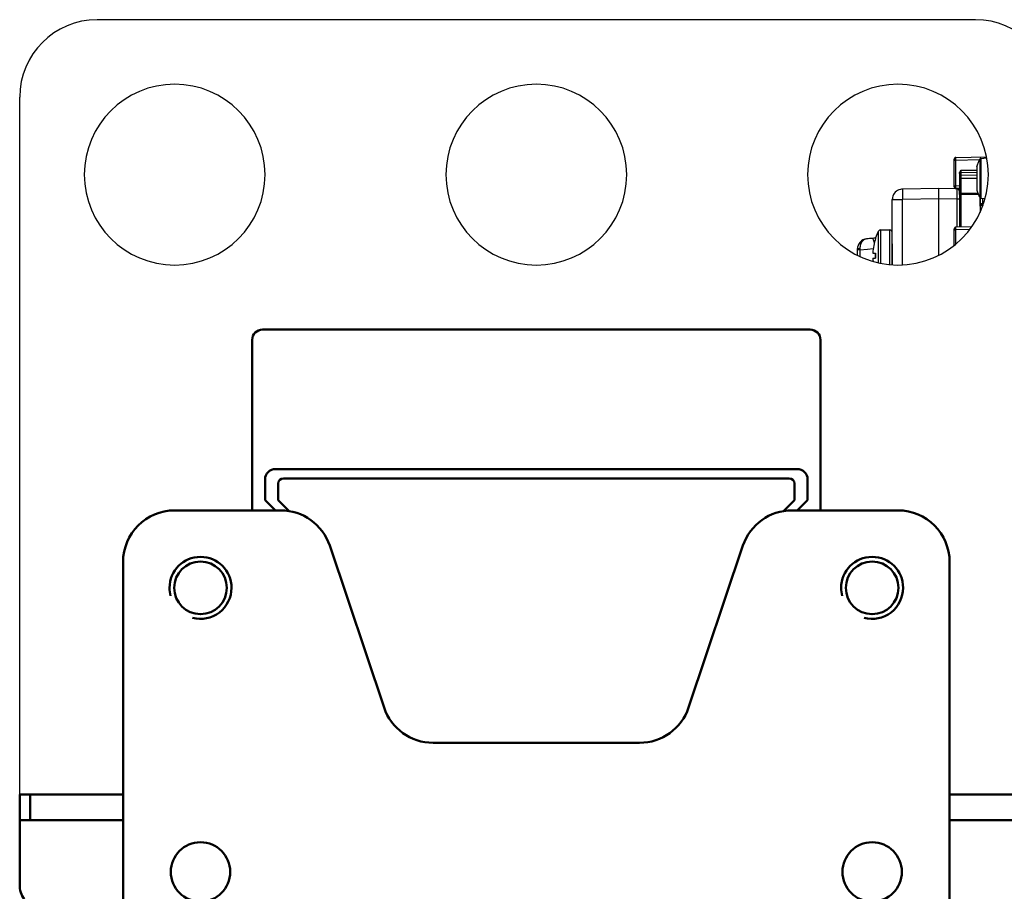
# Model space of a CAD drawing. Units: millimetres. Extents: x -2422 to 476, y -9 to 1613.
# Drawn here: x -2358 to -2168, y 975 to 1144 of the extents above; entities that cross this region are included whole.
import ezdxf

# ---------------------------------------------------------------- set-up
doc = ezdxf.new("R2010")
doc.units = ezdxf.units.MM
doc.header["$LTSCALE"] = 5
doc.layers.get('0').update_dxf_attribs({"linetype": 'CONTINUOUS'})
doc.layers.add('02_ACHSEN', color=7, linetype='CONTINUOUS')
doc.layers.add('AM_0 ( Kontur 0.5 )', color=7, linetype='CONTINUOUS', lineweight=50)

msp = doc.modelspace()

# ---------------------------------------------------------------- linework, layer by layer
at = {"color": 7, "linetype": 'Continuous'}
for p, q in [((-2177.2691, 1116.911), (-2171.31605, 1117.01491)), ((-2172.40151, 1116.74508), (-2171.27906, 1116.84328)), ((-2177.56387, 1116.61104), (-2177.56387, 1116.41107)), ((-2177.56387, 1116.41107), (-2177.56387, 1116.61104)), ((-2177.56387, 1111.40063), (-2177.56387, 1116.41107)), ((-2177.56387, 1111.40063), (-2177.56387, 1116.41107)), ((-2173.19869, 1115.16494), (-2173.18549, 1115.25296)), ((-2173.19869, 1115.16494), (-2173.18549, 1115.25296)), ((-2176.56387, 1113.8081), (-2176.56387, 1113.63356)), ((-2176.56387, 1113.63356), (-2176.56387, 1113.43486)), ((-2176.56387, 1113.43486), (-2176.56387, 1112.90585)), ((-2177.56387, 1111.20066), (-2177.56387, 1111.40063)), ((-2177.56387, 1111.20066), (-2177.56387, 1111.40063)), ((-2176.56387, 1112.90585), (-2176.56387, 1110.34468)), ((-2180.5641, 1110.90585), (-2187.59901, 1110.78306)), ((-2180.5641, 1110.90585), (-2187.59901, 1110.78306)), ((-2177.27002, 1110.84835), (-2180.5641, 1110.90585)), ((-2177.05538, 1110.84461), (-2177.27002, 1110.84835)), ((-2176.56387, 1110.8884), (-2177.2691, 1110.90071)), ((-2176.57368, 1110.40585), (-2176.564, 1110.40585)), ((-2176.5641, 1110.34468), (-2176.56411, 1109.83205)), ((-2176.56411, 1109.83205), (-2176.56411, 1109.80898)), ((-2176.56411, 1109.80898), (-2176.56411, 1109.71557)), ((-2176.56401, 1110.34468), (-2176.5641, 1110.34468)), ((-2176.56401, 1109.83205), (-2176.56401, 1110.34468)), ((-2176.56401, 1109.71557), (-2176.56401, 1109.83205)), ((-2176.56387, 1110.34468), (-2176.56387, 1109.83205)), ((-2176.56387, 1109.83205), (-2176.56387, 1109.71557)), ((-2176.56387, 1109.71557), (-2176.56387, 1103.42331)), ((-2173.19869, 1110.64676), (-2173.18549, 1110.55875)), ((-2189.5641, 1102.40585), (-2189.5641, 1108.78336)), ((-2189.5641, 1102.40585), (-2189.5641, 1108.78336)), ((-2180.56412, 1097.97688), (-2180.56412, 1108.90616)), ((-2172.56387, 1107.50178), (-2172.56387, 1109.13573)), ((-2172.56387, 1107.50178), (-2172.56387, 1106.6143)), ((-2172.40151, 1109.06663), (-2171.58562, 1108.99524)), ((-2171.88891, 1108.00491), (-2172.07259, 1108.0017)), ((-2171.88891, 1108.00491), (-2172.07259, 1108.0017)), ((-2172.56387, 1106.6143), (-2172.56387, 1106.29075)), ((-2174.20698, 1103.46445), (-2177.2691, 1103.411)), ((-2174.20698, 1103.46445), (-2177.2691, 1103.411)), ((-2189.5641, 1100.16918), (-2189.5641, 1102.40585)), ((-2189.5641, 1100.16916), (-2189.5641, 1102.40585)), ((-2177.56387, 1103.11104), (-2177.56387, 1102.91107)), ((-2177.56387, 1102.91107), (-2177.56387, 1103.11104)), ((-2177.56387, 1099.92011), (-2177.56387, 1102.91107)), ((-2177.56387, 1099.92011), (-2177.56387, 1102.91107)), ((-2192.79922, 1101.26407), (-2192.78923, 1101.25569)), ((-2189.5641, 1097.90585), (-2189.5641, 1100.16156)), ((-2189.5641, 1097.90585), (-2189.5641, 1100.16154)), ((-2196.34046, 1099.02627), (-2196.34969, 1097.9691)), ((-2196.33914, 1099.17776), (-2196.34046, 1099.02627)), ((-2196.33914, 1099.17776), (-2196.34046, 1099.02627)), ((-2193.33968, 1098.40585), (-2192.78926, 1098.40585)), ((-2192.86087, 1098.40572), (-2192.85901, 1097.40572)), ((-2189.5641, 1096.13745), (-2189.5641, 1097.90585)), ((-2189.5641, 1096.13745), (-2189.5641, 1097.90585)), ((-2193.33968, 1097.40585), (-2192.78926, 1097.40585))]:
    msp.add_line(p, q, dxfattribs=at)
at = {"color": 9, "linetype": 'Continuous'}
for p, q in [((-2177.2691, 1116.41107), (-2172.68476, 1116.49109)), ((-2177.2691, 1111.40063), (-2177.2691, 1116.41107)), ((-2173.18549, 1115.25296), (-2173.18549, 1115.19445)), ((-2173.18549, 1115.19445), (-2173.18549, 1115.16494)), ((-2173.19869, 1113.98521), (-2176.26966, 1113.93161)), ((-2176.2691, 1114.42838), (-2173.19869, 1114.48197)), ((-2173.19869, 1113.48846), (-2176.2691, 1113.43486)), ((-2176.2691, 1113.43486), (-2176.2691, 1112.90585)), ((-2176.56387, 1111.38832), (-2177.2691, 1111.40063)), ((-2176.2691, 1112.90585), (-2173.19869, 1112.90585)), ((-2187.59901, 1110.78306), (-2187.59901, 1110.78306)), ((-2176.2691, 1109.71557), (-2176.2691, 1103.42845)), ((-2173.18549, 1110.64676), (-2173.18549, 1110.61733)), ((-2173.18549, 1110.61733), (-2173.18549, 1110.55875)), ((-2180.56412, 1108.90616), (-2187.59903, 1108.78336)), ((-2187.59903, 1096.11741), (-2187.59903, 1108.78336)), ((-2177.0554, 1108.84481), (-2180.56412, 1108.90616)), ((-2177.0554, 1108.84481), (-2177.0554, 1103.41473)), ((-2171.98684, 1107.70325), (-2172.07259, 1107.70175)), ((-2172.07259, 1107.70175), (-2172.07259, 1107.61414)), ((-2172.07259, 1107.61414), (-2172.02229, 1107.61502)), ((-2174.58155, 1102.95799), (-2177.2691, 1102.91107)), ((-2177.2691, 1100.15812), (-2177.2691, 1102.91107)), ((-2195.84048, 1099.02627), (-2195.85168, 1097.74321))]:
    msp.add_line(p, q, dxfattribs=at)
for points in [[(-2177.2691, 1116.41107), (-2177.27013, 1116.52238), (-2177.27085, 1116.62802), (-2177.27122, 1116.72278), (-2177.27122, 1116.80192), (-2177.27085, 1116.86147), (-2177.27013, 1116.89845), (-2177.2691, 1116.911)], [(-2177.56387, 1116.41107), (-2177.55387, 1116.41107), (-2177.52454, 1116.41107), (-2177.47784, 1116.41107), (-2177.41688, 1116.41107), (-2177.34572, 1116.41107), (-2177.2691, 1116.41107)], [(-2173.18549, 1115.16494), (-2173.18549, 1115.02146), (-2173.18549, 1114.74182), (-2173.18549, 1114.37016), (-2173.18549, 1113.92329), (-2173.18549, 1113.42746), (-2173.18549, 1112.90585)], [(-2172.64177, 1116.58416), (-2172.64177, 1116.50733), (-2172.64177, 1116.28012), (-2172.64177, 1115.9118), (-2172.64177, 1115.41829), (-2172.64177, 1114.81973), (-2172.64177, 1114.141), (-2172.64177, 1113.41059), (-2172.64177, 1112.65869), (-2172.64177, 1111.91182), (-2172.64177, 1111.21018), (-2172.64177, 1110.57715), (-2172.64177, 1110.04815), (-2172.64177, 1109.65367), (-2172.64177, 1109.39669), (-2172.64177, 1109.26518), (-2172.64177, 1109.22755)], [(-2172.40151, 1116.74508), (-2172.40151, 1116.66489), (-2172.40151, 1116.42774), (-2172.40151, 1116.04331), (-2172.40151, 1115.52821), (-2172.40151, 1114.90346), (-2172.40151, 1114.19503), (-2172.40151, 1113.43268), (-2172.40151, 1112.64787), (-2172.40151, 1111.86833), (-2172.40151, 1111.136), (-2172.40151, 1110.47527), (-2172.40151, 1109.92313), (-2172.40151, 1109.51139), (-2172.40151, 1109.24317), (-2172.40151, 1109.10591), (-2172.40151, 1109.06663)], [(-2176.26966, 1113.9316), (-2176.34616, 1113.92022), (-2176.4172, 1113.88978), (-2176.47803, 1113.8423), (-2176.52463, 1113.78095), (-2176.55389, 1113.70979), (-2176.56387, 1113.63356)], [(-2176.2691, 1113.43486), (-2176.34572, 1113.43486), (-2176.41688, 1113.43486), (-2176.47784, 1113.43486), (-2176.52454, 1113.43486), (-2176.55387, 1113.43486), (-2176.56387, 1113.43486)], [(-2176.26911, 1114.42838), (-2176.26995, 1114.33956), (-2176.27061, 1114.25223), (-2176.27105, 1114.16961), (-2176.27126, 1114.0951), (-2176.27121, 1114.03176), (-2176.2709, 1113.98236), (-2176.27037, 1113.94885), (-2176.26966, 1113.93161)], [(-2176.26966, 1113.93161), (-2176.2706, 1113.90346), (-2176.27114, 1113.84776), (-2176.27126, 1113.76779), (-2176.27094, 1113.66822), (-2176.27021, 1113.55512), (-2176.2691, 1113.43486)], [(-2177.56387, 1111.40063), (-2177.55387, 1111.40063), (-2177.52454, 1111.40063), (-2177.47784, 1111.40063), (-2177.41688, 1111.40063), (-2177.34572, 1111.40063), (-2177.2691, 1111.40063)], [(-2177.2691, 1110.90071), (-2177.27013, 1110.91326), (-2177.27085, 1110.95023), (-2177.27122, 1111.00978), (-2177.27122, 1111.08892), (-2177.27085, 1111.18368), (-2177.27013, 1111.28932), (-2177.2691, 1111.40063)], [(-2176.2691, 1112.90585), (-2176.34572, 1112.90585), (-2176.41688, 1112.90585), (-2176.47784, 1112.90585), (-2176.52454, 1112.90585), (-2176.55387, 1112.90585), (-2176.56387, 1112.90585)], [(-2176.2691, 1112.90585), (-2176.2691, 1112.35799), (-2176.2691, 1111.76301), (-2176.2691, 1111.15226), (-2176.2691, 1110.55721), (-2176.2691, 1110.00675)], [(-2173.18549, 1112.90585), (-2173.18549, 1112.38408), (-2173.18549, 1111.88827), (-2173.18549, 1111.44166), (-2173.18549, 1111.07006), (-2173.18549, 1110.79044), (-2173.18549, 1110.64676)], [(-2187.59901, 1110.78306), (-2187.60515, 1110.74453), (-2187.60971, 1110.63067), (-2187.61252, 1110.44584), (-2187.61347, 1110.19715), (-2187.61253, 1109.89414), (-2187.60972, 1109.54847), (-2187.60516, 1109.17341), (-2187.59903, 1108.78336)], [(-2177.05538, 1110.84461), (-2177.054, 1110.81422), (-2177.05293, 1110.72401), (-2177.05219, 1110.57669), (-2177.05182, 1110.37675), (-2177.05183, 1110.13026), (-2177.0522, 1109.84472), (-2177.05294, 1109.52876), (-2177.05401, 1109.19207), (-2177.0554, 1108.84481)], [(-2176.2691, 1110.00675), (-2176.34572, 1110.00015), (-2176.41688, 1109.98234), (-2176.47784, 1109.95452), (-2176.52454, 1109.91853), (-2176.55387, 1109.87678), (-2176.56387, 1109.83205)], [(-2176.2691, 1109.71557), (-2176.34572, 1109.71557), (-2176.41688, 1109.71557), (-2176.47784, 1109.71557), (-2176.52454, 1109.71557), (-2176.55387, 1109.71557), (-2176.56387, 1109.71557)], [(-2176.2691, 1110.00675), (-2176.26934, 1109.91686), (-2176.26934, 1109.81845), (-2176.2691, 1109.71557)], [(-2176.2691, 1110.00675), (-2174.86765, 1110.01521), (-2173.46882, 1110.02367), (-2172.99557, 1110.02654)], [(-2172.87604, 1109.73466), (-2173.67166, 1109.73017), (-2174.96968, 1109.72287), (-2176.2691, 1109.71557)], [(-2189.5641, 1108.78336), (-2189.52675, 1108.78336), (-2189.4156, 1108.78336), (-2189.23482, 1108.78336), (-2188.99116, 1108.78336), (-2188.69382, 1108.78336), (-2188.35397, 1108.78336), (-2187.9844, 1108.78336), (-2187.59903, 1108.78336)], [(-2176.56412, 1108.84491), (-2176.58805, 1108.84491), (-2176.65757, 1108.84491), (-2176.76601, 1108.84491), (-2176.90299, 1108.84491), (-2177.0554, 1108.84491)], [(-2172.4775, 1107.61414), (-2172.52493, 1107.5836), (-2172.5541, 1107.54563), (-2172.56387, 1107.50178)], [(-2172.4775, 1107.61415), (-2172.49725, 1107.67633), (-2172.49725, 1107.73392), (-2172.4775, 1107.78269)], [(-2172.07259, 1107.70175), (-2172.16517, 1107.69763), (-2172.25463, 1107.68666), (-2172.33918, 1107.66872), (-2172.4144, 1107.64438), (-2172.4775, 1107.61414)], [(-2172.07259, 1107.61414), (-2172.16751, 1107.61414), (-2172.25865, 1107.61414), (-2172.34268, 1107.61414), (-2172.41653, 1107.61414), (-2172.4775, 1107.61414)], [(-2172.07259, 1107.70175), (-2172.07377, 1107.77936), (-2172.07451, 1107.85169), (-2172.07476, 1107.91381), (-2172.07451, 1107.96148), (-2172.07377, 1107.99146), (-2172.07259, 1108.0017)], [(-2172.07259, 1107.61414), (-2172.07409, 1107.51892), (-2172.07451, 1107.48508)], [(-2172.07259, 1108.0017), (-2172.07259, 1108.0349), (-2172.07259, 1108.13556), (-2172.07259, 1108.30369), (-2172.07259, 1108.537), (-2172.07259, 1108.83128), (-2172.07259, 1109.03785)], [(-2172.42442, 1106.6143), (-2172.4571, 1106.6143), (-2172.51543, 1106.6143), (-2172.55161, 1106.6143), (-2172.56387, 1106.6143)], [(-2192.20923, 1097.90585), (-2192.20923, 1098.20021), (-2192.20923, 1098.54031), (-2192.20923, 1098.91959), (-2192.20923, 1099.33118), (-2192.20923, 1099.76872), (-2192.20923, 1100.22968), (-2192.20923, 1100.71136), (-2192.20922, 1101.20349), (-2192.20922, 1101.68755), (-2192.20921, 1102.12562), (-2192.2092, 1102.44579), (-2192.20919, 1102.61283), (-2192.20919, 1102.63626)], [(-2191.76549, 1097.90585), (-2191.76549, 1098.21698), (-2191.76549, 1098.57647), (-2191.76549, 1098.97736), (-2191.76549, 1099.41242), (-2191.76548, 1099.87489), (-2191.76548, 1100.36212), (-2191.76548, 1100.87125), (-2191.76547, 1101.39143), (-2191.76547, 1101.90308), (-2191.76546, 1102.36611), (-2191.76545, 1102.70453), (-2191.76544, 1102.88109), (-2191.76544, 1102.90585)], [(-2190.06411, 1097.90585), (-2190.06411, 1098.49502), (-2190.06411, 1099.17187), (-2190.06411, 1099.89956), (-2190.0641, 1100.63375), (-2190.0641, 1101.3259), (-2190.06409, 1101.92826), (-2190.06408, 1102.4004), (-2190.06407, 1102.7217), (-2190.06407, 1102.88512), (-2190.06406, 1102.90585)], [(-2177.56387, 1102.91107), (-2177.55387, 1102.91107), (-2177.52454, 1102.91107), (-2177.47784, 1102.91107), (-2177.41688, 1102.91107), (-2177.34572, 1102.91107), (-2177.2691, 1102.91107)], [(-2177.2691, 1102.91107), (-2177.27013, 1103.0223), (-2177.27085, 1103.12794), (-2177.27122, 1103.22272), (-2177.27122, 1103.30187), (-2177.27085, 1103.36143), (-2177.27013, 1103.39843), (-2177.2691, 1103.411)], [(-2194.53498, 1101.15071), (-2194.75529, 1101.10668), (-2194.96603, 1101.01951), (-2195.15879, 1100.89421), (-2195.33004, 1100.73641), (-2195.4766, 1100.55332), (-2195.59771, 1100.35121), (-2195.69327, 1100.1364), (-2195.76441, 1099.91348), (-2195.81244, 1099.686), (-2195.83867, 1099.45702), (-2195.84432, 1099.22768)], [(-2195.84048, 1099.02627), (-2195.95173, 1099.02713), (-2196.0574, 1099.02773), (-2196.1522, 1099.02804), (-2196.23137, 1099.02804), (-2196.29094, 1099.02773), (-2196.32792, 1099.02713), (-2196.34046, 1099.02627)], [(-2195.84432, 1099.22768), (-2195.95466, 1099.22717), (-2196.05929, 1099.224), (-2196.15304, 1099.21833), (-2196.23127, 1099.21043), (-2196.29012, 1099.20071), (-2196.32668, 1099.18964), (-2196.33914, 1099.17776)], [(-2195.84432, 1099.22768), (-2195.84241, 1099.12714), (-2195.84048, 1099.02627)], [(-2195.84048, 1099.02627), (-2194.35354, 1099.17635), (-2193.25914, 1099.28128)], [(-2192.20923, 1096.49926), (-2192.20923, 1097.03613), (-2192.20923, 1097.90585)], [(-2191.76549, 1096.41797), (-2191.76549, 1096.98657), (-2191.76549, 1097.90585)], [(-2190.06411, 1096.18), (-2190.06411, 1096.63802), (-2190.06411, 1097.31569), (-2190.06411, 1097.90585)]]:
    msp.add_lwpolyline(points, dxfattribs=at)
at = {"color": 7, "linetype": 'Continuous'}
for points in [[(-2173.19869, 1115.16494), (-2173.19869, 1115.1083), (-2173.19869, 1114.94122), (-2173.19869, 1114.67208), (-2173.19869, 1114.31437), (-2173.19869, 1113.88604), (-2173.19869, 1113.40855), (-2173.19869, 1112.90585)], [(-2176.56387, 1113.8081), (-2176.55567, 1113.90079), (-2176.53014, 1114.00017), (-2176.48688, 1114.10381), (-2176.42699, 1114.20987), (-2176.35305, 1114.31776), (-2176.2691, 1114.42838)], [(-2173.19869, 1112.90585), (-2173.19869, 1112.37848), (-2173.19869, 1111.88025), (-2173.19869, 1111.43869), (-2173.19869, 1111.07821), (-2173.19869, 1110.81873), (-2173.19869, 1110.67458), (-2173.19869, 1110.64676)], [(-2180.56412, 1108.90616), (-2180.56412, 1109.29634), (-2180.56412, 1109.67149), (-2180.56412, 1110.01719), (-2180.56412, 1110.32019), (-2180.56411, 1110.56886), (-2180.56411, 1110.75363), (-2180.56411, 1110.86743), (-2180.5641, 1110.90585)], [(-2176.564, 1110.40585), (-2176.564, 1110.38882), (-2176.564, 1110.33887)], [(-2172.56387, 1109.13573), (-2172.56387, 1108.68616), (-2172.56387, 1108.27028), (-2172.56387, 1107.93869), (-2172.56387, 1107.69745), (-2172.56387, 1107.55092), (-2172.56387, 1107.50178)], [(-2193.04058, 1100.41045), (-2193.09061, 1100.60925), (-2193.14921, 1100.80344), (-2193.20923, 1100.9665), (-2193.26929, 1101.09537), (-2193.32805, 1101.18768), (-2193.38427, 1101.24175), (-2193.4368, 1101.25668)], [(-2189.5641, 1100.16918), (-2189.5641, 1099.53144), (-2189.56411, 1098.73273), (-2189.56411, 1097.90585)], [(-2189.56411, 1097.90585), (-2189.56411, 1098.43564), (-2189.56411, 1099.04477), (-2189.5641, 1099.6997), (-2189.5641, 1100.16156)], [(-2192.78926, 1098.40585), (-2192.79675, 1098.15596), (-2192.79925, 1097.90585)], [(-2192.79925, 1097.90585), (-2192.79675, 1097.65575), (-2192.78926, 1097.40585)], [(-2189.56411, 1097.90585), (-2189.56411, 1097.07898), (-2189.5641, 1096.28027), (-2189.5641, 1096.13745)], [(-2189.5641, 1096.13745), (-2189.56411, 1096.76534), (-2189.56411, 1097.37521), (-2189.56411, 1097.90585)]]:
    msp.add_lwpolyline(points, dxfattribs=at)
for centre, radius, start, end in [((-2177.26387, 1116.61104), 0.3, 91, 180), ((-2177.26387, 1116.61104), 0.3, 140.8208439, 146.9634147), ((-2177.26387, 1116.61104), 0.3, 140.8205389, 144.3995888), ((-2177.26387, 1116.61104), 0.3, 135.4996611, 143.236056), ((-2177.26387, 1116.61104), 0.3, 130.1791561, 140.8208439), ((-2177.26387, 1116.61104), 0.3, 135.2972727, 140.8205389), ((-2177.26387, 1116.61104), 0.3, 127.482726, 135.4996611), ((-2177.26387, 1116.61104), 0.3, 130.1789237, 135.2972727), ((-2177.26387, 1116.61104), 0.3, 124.0365853, 130.1791561), ((-2177.26387, 1116.61104), 0.3, 126.5997311, 130.1789237), ((-2177.26387, 1116.61104), 0.3, 120.6664447, 127.482726), ((-2177.26387, 1116.61104), 0.3, 124.0363942, 126.5997311), ((-2177.26387, 1116.61104), 0.3, 112.7679582, 124.0365853), ((-2177.26387, 1116.61104), 0.3, 115.6449628, 124.0363942), ((-2177.26387, 1116.61104), 0.3, 90.999988, 120.6664447), ((-2177.26387, 1116.61104), 0.3, 112.7678504, 115.6449628), ((-2177.26387, 1116.61104), 0.3, 107.4666448, 112.7679582), ((-2177.26387, 1116.61104), 0.3, 108.7998665, 112.7678504), ((-2177.26387, 1116.61104), 0.3, 107.4665505, 108.7998665), ((-2177.26387, 1116.61104), 0.3, 91, 107.4666448), ((-2177.26387, 1116.61104), 0.3, 90.999988, 107.4665505), ((-2177.26387, 1116.61104), 0.3, 163.5333553, 180), ((-2177.26387, 1116.61104), 0.3, 163.5328263, 179.9993136), ((-2177.26387, 1116.61104), 0.3, 165.1660912, 179.9993136), ((-2177.26387, 1116.61104), 0.3, 159.3938331, 165.1660912), ((-2177.26387, 1116.61104), 0.3, 158.2320418, 163.5333553), ((-2177.26387, 1116.61104), 0.3, 162.1994471, 163.5328263), ((-2177.26387, 1116.61104), 0.3, 158.2316001, 162.1994471), ((-2177.26387, 1116.61104), 0.3, 150.3328752, 159.3938331), ((-2177.26387, 1116.61104), 0.3, 146.9634147, 158.2320418), ((-2177.26387, 1116.61104), 0.3, 154.9624629, 158.2316001), ((-2177.26387, 1116.61104), 0.3, 146.9630399, 154.9624629), ((-2177.26387, 1116.61104), 0.3, 143.236056, 150.3328752), ((-2177.26387, 1116.61104), 0.3, 144.3995888, 146.9630399), ((-2165.53754, 1112.90585), 8, 157.7828295, 162.9390762), ((-2165.53754, 1112.90585), 8, 152.6265644, 157.7828295), ((-2172.37536, 1116.44622), 0.3, 133.4179185, 152.6265644), ((-2172.37536, 1116.44622), 0.3, 133.4179134, 152.6265644), ((-2172.37536, 1116.44622), 0.3, 114.2089176, 133.4179185), ((-2172.37536, 1116.44622), 0.3, 114.2089834, 133.4179134), ((-2172.37536, 1116.44622), 0.3, 95, 114.2089176), ((-2172.37536, 1116.44622), 0.3, 95, 114.2089834), ((-2177.26387, 1111.20067), 0.3, 180.0006864, 196.4671026), ((-2177.26387, 1111.20066), 0.3, 180, 196.4665736), ((-2177.26387, 1111.20067), 0.3, 180.0006864, 269.000012), ((-2177.26387, 1111.20066), 0.3, 180, 194.8332433), ((-2177.26387, 1111.20066), 0.3, 194.8332433, 200.605531), ((-2177.26387, 1111.20067), 0.3, 196.4671026, 201.7683412), ((-2177.26387, 1111.20066), 0.3, 196.4665736, 197.799896), ((-2177.26387, 1111.20066), 0.3, 197.799896, 201.7678996), ((-2177.26387, 1111.20066), 0.3, 200.605531, 209.6665253), ((-2177.26387, 1111.20067), 0.3, 201.7683412, 213.0368557), ((-2177.26387, 1111.20066), 0.3, 201.7678996, 205.0369304), ((-2187.5641, 1108.78336), 2, 102.1229683, 168.875), ((-2187.5641, 1108.78336), 2, 102.125, 168.875), ((-2187.5641, 1108.78336), 2, 91.000035, 102.125), ((-2187.5641, 1108.78336), 2, 91, 102.1229683), ((-2177.26387, 1111.20066), 0.3, 205.0369304, 213.0364809), ((-2177.26387, 1111.20066), 0.3, 209.6665253, 216.763405), ((-2177.26387, 1111.20067), 0.3, 213.0368557, 219.1793671), ((-2177.26387, 1111.20066), 0.3, 213.0364809, 215.5998483), ((-2177.26387, 1111.20066), 0.3, 215.5998483, 219.1790621), ((-2177.26387, 1111.20066), 0.3, 216.763405, 224.4998459), ((-2177.26387, 1111.20067), 0.3, 219.1793671, 229.8209748), ((-2177.26387, 1111.20066), 0.3, 219.1790621, 224.7022543), ((-2177.26387, 1111.20066), 0.3, 224.4998459, 232.516866), ((-2177.26387, 1111.20066), 0.3, 224.7022543, 229.8207424), ((-2177.26387, 1111.20067), 0.3, 229.8209748, 235.9635127), ((-2177.26387, 1111.20066), 0.3, 229.8207424, 233.399855), ((-2177.26387, 1111.20066), 0.3, 232.516866, 239.3332023), ((-2177.26387, 1111.20066), 0.3, 233.399855, 235.9633216), ((-2177.26387, 1111.20067), 0.3, 235.9635127, 247.2320843), ((-2177.26387, 1111.20066), 0.3, 235.9633216, 244.3547601), ((-2177.26387, 1111.20066), 0.3, 239.3332023, 269), ((-2177.26387, 1111.20066), 0.3, 244.3547601, 247.2319765), ((-2177.26387, 1111.20067), 0.3, 247.2320843, 252.5333897), ((-2177.26387, 1111.20066), 0.3, 247.2319765, 251.1999094), ((-2177.26387, 1111.20066), 0.3, 251.1999094, 252.5332954), ((-2177.26387, 1111.20067), 0.3, 252.5333897, 269.000012), ((-2177.26387, 1111.20066), 0.3, 252.5332954, 269), ((-2177.0641, 1110.34468), 0.5, 0.0006609, 89.0000115), ((-2177.06401, 1110.34468), 0.5, 72.5713348, 89), ((-2177.06372, 1110.34468), 0.5, 86.3366489, 89), ((-2177.06363, 1110.34468), 0.5, 72.6778504, 89), ((-2177.06372, 1110.34468), 0.5, 74.2782616, 86.3366489), ((-2177.06372, 1110.34468), 0.5, 72.4562383, 74.2782616), ((-2177.06363, 1110.34468), 0.5, 67.0146253, 72.6778504), ((-2177.06401, 1110.34468), 0.5, 67.328135, 72.5713348), ((-2177.06372, 1110.34468), 0.5, 67.487288, 72.4562383), ((-2177.06372, 1110.34468), 0.5, 64.6466283, 67.487288), ((-2177.06401, 1110.34468), 0.5, 55.9737329, 67.328135), ((-2177.06363, 1110.34468), 0.5, 56.1904482, 67.0146253), ((-2177.06372, 1110.34468), 0.5, 59.4561961, 64.6466283), ((-2177.06372, 1110.34468), 0.5, 55.7788945, 59.4561961), ((-2177.06363, 1110.34468), 0.5, 49.6352099, 56.1904482), ((-2177.06401, 1110.34468), 0.5, 49.9368267, 55.9737329), ((-2177.06372, 1110.34468), 0.5, 50.0599096, 55.7788945), ((-2177.06372, 1110.34468), 0.5, 47.1067395, 50.0599096), ((-2177.06401, 1110.34468), 0.5, 39.1253137, 49.9368267), ((-2177.06363, 1110.34468), 0.5, 39.4974691, 49.6352099), ((-2177.06372, 1110.34468), 0.5, 44.6076794, 47.1067395), ((-2177.06372, 1110.34468), 0.5, 38.8858697, 44.6076794), ((-2177.06363, 1110.34468), 0.5, 32.878671, 39.4974691), ((-2177.06401, 1110.34468), 0.5, 33.1641852, 39.1253137), ((-2177.06372, 1110.34468), 0.5, 33.220101, 38.8858697), ((-2177.06401, 1110.34468), 0.5, 21.6533525, 33.1641852), ((-2177.06372, 1110.34468), 0.5, 31.4491895, 33.220101), ((-2177.06363, 1110.34468), 0.5, 22.3311296, 32.878671), ((-2177.06372, 1110.34468), 0.5, 29.7521728, 31.4491895), ((-2177.06372, 1110.34468), 0.5, 21.2504637, 29.7521728), ((-2177.06363, 1110.34468), 0.5, 16.3091496, 22.3311296), ((-2177.06401, 1110.34468), 0.5, 16.5579176, 21.6533525), ((-2177.06372, 1110.34468), 0.5, 16.611474, 21.2504637), ((-2177.06401, 1110.34468), 0.5, 0, 16.5579176), ((-2177.06372, 1110.34468), 0.5, 6.9571985, 16.611474), ((-2177.06363, 1110.34468), 0.5, 6.9595191, 16.3091496), ((-2165.53754, 1112.90585), 8, 197.0609238, 202.2171847), ((-2165.53754, 1112.90585), 8, 202.2171847, 207.3734356), ((-2172.37536, 1109.36548), 0.3, 207.3734356, 226.5822175), ((-2172.37536, 1109.36548), 0.3, 207.3734356, 226.5820866), ((-2187.5641, 1108.78336), 2, 168.875, 180), ((-2187.5641, 1108.78336), 2, 168.875, 179.9999708), ((-2172.37536, 1109.36548), 0.3, 226.5822175, 265), ((-2172.37536, 1109.36548), 0.3, 226.5820866, 228.9043984), ((-2172.37536, 1109.36548), 0.3, 228.9043984, 265), ((-2172.06387, 1107.50178), 0.5, 145.8182379, 180), ((-2172.06387, 1107.50178), 0.5, 91, 145.8182379), ((-2172.06387, 1106.6143), 0.5, 110.424161, 180), ((-2172.06387, 1106.6143), 0.5, 166.1660825, 180), ((-2172.06387, 1106.6143), 0.5, 161.6088152, 166.1660825), ((-2172.06387, 1106.6143), 0.5, 152.2526967, 161.6088152), ((-2172.06387, 1106.6143), 0.5, 146.9404233, 152.2526967), ((-2172.06387, 1106.6143), 0.5, 138.257234, 146.9404233), ((-2172.06387, 1106.6143), 0.5, 132.7734312, 138.257234), ((-2172.06387, 1106.6143), 0.5, 124.0817883, 132.7734312), ((-2172.06387, 1106.6143), 0.5, 118.7799788, 124.0817883), ((-2172.06387, 1106.6143), 0.5, 110.4947762, 118.7799788), ((-2191.76544, 1102.40585), 0.5, 90, 152.5606853), ((-2190.06406, 1102.40585), 0.5, 359.9999984, 90), ((-2190.06367, 1102.40585), 0.5, 359.9999984, 90), ((-2177.26387, 1103.11104), 0.3, 91, 180), ((-2177.26387, 1103.11104), 0.3, 165.1663512, 179.9995505), ((-2177.26387, 1103.11104), 0.3, 150.3330353, 165.1663512), ((-2177.26387, 1103.11104), 0.3, 143.2394907, 150.3330353), ((-2177.26387, 1103.11104), 0.3, 135.4997803, 143.2394907), ((-2177.26387, 1103.11104), 0.3, 127.4863538, 135.4997803), ((-2177.26387, 1103.11104), 0.3, 120.6665233, 127.4863538), ((-2177.26387, 1103.11104), 0.3, 90.9999922, 120.6665233), ((-2194.33922, 1099.16031), 2, 95.6171257, 179.5), ((-2194.33922, 1099.16031), 2, 95.6171257, 104.1801556), ((-2165.17087, 802.59125), 300, 95.4064145, 95.6171257), ((-2165.17087, 802.59125), 300, 95.4064145, 95.6171257), ((-2165.17087, 802.59125), 300, 95.2851507, 95.4064145), ((-2165.17087, 802.59125), 300, 95.2851507, 95.4064145), ((-2183.09868, 1097.90585), 10.2532, 160.9307222, 177.2048478), ((-2165.17087, 802.59125), 300, 95.2833815, 95.2851507), ((-2165.17087, 802.59125), 300, 95.2833814, 95.2851507), ((-2165.17087, 802.59125), 300, 95.2796739, 95.2833815), ((-2165.17087, 802.59125), 300, 95.2796739, 95.2833814), ((-2183.09868, 1097.90585), 10.2532, 182.7951522, 186.3007132)]:
    msp.add_arc(centre, radius, start, end, dxfattribs=at)
at = {"layer": '02_ACHSEN', "color": 7, "linetype": 'Continuous'}
for p, q in [((-2173.46387, 1143.59125), (-2343.46387, 1143.59125)), ((-2358.46387, 993.59125), (-2358.46387, 1128.59125)), ((-2172.40151, 1116.74508), (-2171.27906, 1116.84328)), ((-2172.40151, 1109.06663), (-2171.58562, 1108.99524)), ((-2192.79922, 1101.26407), (-2192.20919, 1102.63626)), ((-2191.76544, 1102.90585), (-2190.06406, 1102.90585))]:
    msp.add_line(p, q, dxfattribs=at)
for centre, radius, start, end in [((-2343.46387, 1128.59125), 15, 90, 180), ((-2173.46387, 1128.59125), 15, 0, 90), ((-2328.46387, 1113.59125), 17.5, 0, 180), ((-2258.46387, 1113.59125), 17.5, 90, 270), ((-2258.46387, 1113.59125), 17.5, 270, 90), ((-2188.46387, 1113.59125), 17.5, 0, 180), ((-2165.53754, 1112.90585), 8, 157.7828295, 162.9390762), ((-2165.53754, 1112.90585), 8, 152.6265644, 157.7828295), ((-2328.46387, 1113.59125), 17.5, 180, 0), ((-2188.46387, 1113.59125), 17.5, 180, 0), ((-2165.53754, 1112.90585), 8, 197.0609238, 202.2171847), ((-2165.53754, 1112.90585), 8, 202.2171847, 207.3734356)]:
    msp.add_arc(centre, radius, start, end, dxfattribs=at)
at = {"layer": 'AM_0 ( Kontur 0.5 )'}
for p, q in [((-2311.46387, 1083.59125), (-2205.46387, 1083.59125)), ((-2313.46387, 1081.59125), (-2313.46387, 1048.59125)), ((-2203.46387, 1081.59125), (-2203.46387, 1048.59125)), ((-2207.96387, 1056.59125), (-2308.96387, 1056.59125)), ((-2310.96387, 1050.59125), (-2310.96387, 1054.59125)), ((-2307.41828, 1054.79125), (-2209.50945, 1054.79125)), ((-2205.96387, 1050.59125), (-2205.96387, 1054.59125)), ((-2308.41828, 1053.79125), (-2308.41828, 1050.59125)), ((-2208.50945, 1053.79125), (-2208.50945, 1050.59125)), ((-2308.96387, 1048.59125), (-2310.96387, 1050.59125)), ((-2308.41828, 1050.59125), (-2306.27358, 1048.44655)), ((-2208.50945, 1050.59125), (-2210.65416, 1048.44655)), ((-2207.96387, 1048.59125), (-2205.96387, 1050.59125)), ((-2307.94472, 1048.59125), (-2328.46387, 1048.59125)), ((-2188.46387, 1048.59125), (-2208.98301, 1048.59125)), ((-2287.94472, 1010.4111), (-2298.46387, 1041.7714)), ((-2218.46387, 1041.7714), (-2228.98301, 1010.4111)), ((-2338.46387, 1038.59125), (-2338.46387, 803.59125)), ((-2178.46387, 803.59125), (-2178.46387, 1038.59125)), ((-2238.46387, 1003.59125), (-2278.46387, 1003.59125)), ((-2358.46387, 993.59125), (-2356.46387, 993.59125)), ((-2358.46387, 993.59125), (-2358.46387, 988.59125)), ((-2356.46387, 993.59125), (-2338.46387, 993.59125)), ((-2356.46387, 993.59125), (-2356.46387, 988.59125)), ((-2160.46387, 993.59125), (-2178.46387, 993.59125)), ((-2356.46387, 988.59125), (-2358.46387, 988.59125)), ((-2358.46387, 976.09137), (-2358.46387, 988.59125)), ((-2338.46387, 988.59125), (-2356.46387, 988.59125)), ((-2178.46387, 988.59125), (-2160.46387, 988.59125))]:
    msp.add_line(p, q, dxfattribs=at)
for centre, radius, start, end in [((-2311.46387, 1081.59125), 2, 90, 180), ((-2205.46387, 1081.59125), 2, 0, 90), ((-2308.96387, 1054.59125), 2, 90, 180), ((-2207.96387, 1054.59125), 2, 0, 90), ((-2307.41828, 1053.79125), 1, 90, 180), ((-2209.50945, 1053.79125), 1, 0, 90), ((-2328.46387, 1038.59125), 10, 90, 180), ((-2307.94472, 1038.59125), 10, 18.542928, 90), ((-2208.98301, 1038.59125), 10, 90, 161.457072), ((-2188.46387, 1038.59125), 10, 0, 90), ((-2323.46387, 1033.59125), 6, 0, 180), ((-2323.46387, 1033.59125), 5.1, 0, 180), ((-2193.46387, 1033.59125), 6, 0, 180), ((-2193.46387, 1033.59125), 5.1, 0, 180), ((-2323.46387, 1033.59125), 6, 180, 195), ((-2323.46387, 1033.59125), 5.1, 180, 0), ((-2323.46387, 1033.59125), 6, 255, 0), ((-2193.46387, 1033.59125), 6, 180, 195), ((-2193.46387, 1033.59125), 5.1, 180, 0), ((-2193.46387, 1033.59125), 6, 255, 0), ((-2278.46387, 1013.59125), 10, 198.542928, 270), ((-2238.46387, 1013.59125), 10, 270, 341.457072), ((-2323.46387, 978.59125), 5.75, 0, 180), ((-2193.46387, 978.59125), 5.75, 0, 180), ((-2323.46387, 978.59125), 5.75, 180, 0), ((-2193.46387, 978.59125), 5.75, 180, 0), ((-2353.46387, 976.09137), 5, 180, 213.6899808)]:
    msp.add_arc(centre, radius, start, end, dxfattribs=at)

doc.saveas('drawing.dxf')
